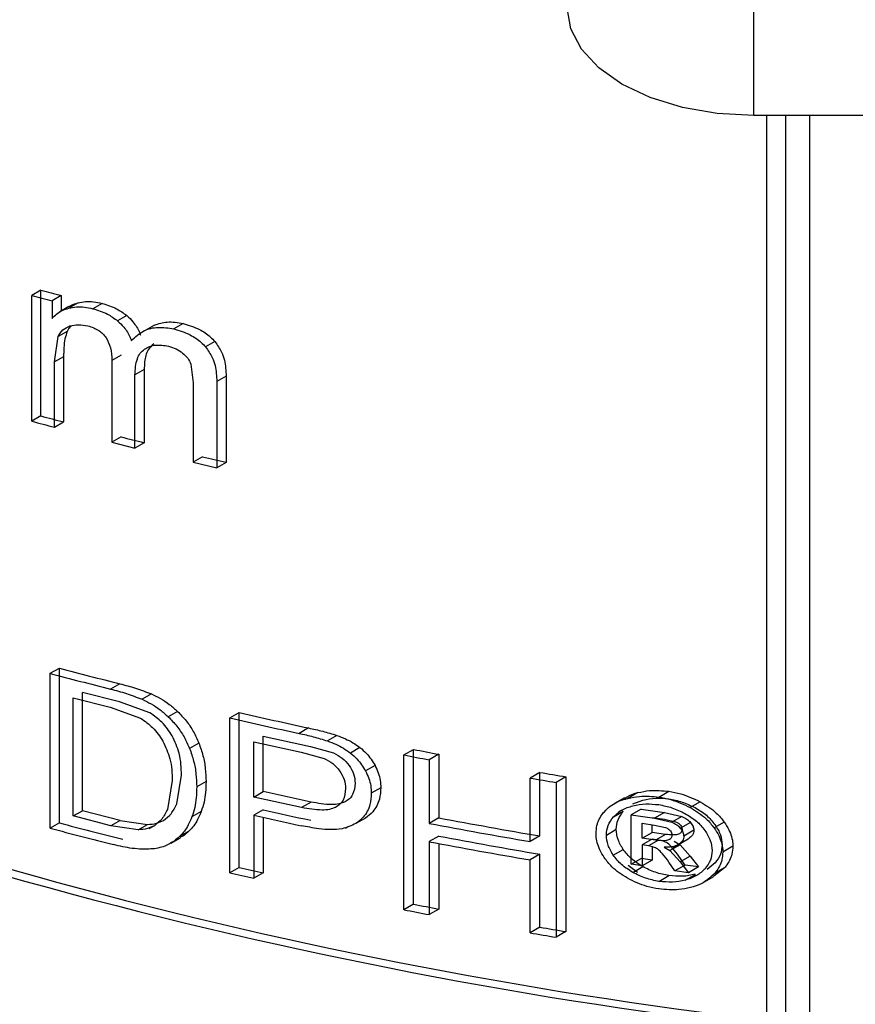
# Model space of a CAD drawing. Units: millimetres. Extents: x 5 to 292, y 5 to 415.
# Drawn here: x 110 to 113, y 176 to 179 of the extents above; entities that cross this region are included whole.
import ezdxf

# ---------------------------------------------------------------- set-up
doc = ezdxf.new("R2010")
doc.units = ezdxf.units.MM

msp = doc.modelspace()

# ---------------------------------------------------------------- linework, layer by layer
at = {"color": 7, "linetype": 'Continuous', "lineweight": 25}
for p, q in [((112.5782, 178.4405), (112.5782, 179.0206)), ((117.6782, 178.4395), (112.5782, 178.4405)), ((112.6826, 178.4405), (112.6826, 171.8273)), ((110.2309, 177.8661), (110.2009, 177.8488)), ((110.2009, 177.4347), (110.2009, 177.8488)), ((110.2309, 177.4521), (110.2309, 177.8661)), ((110.2977, 177.8482), (110.2676, 177.8308)), ((110.2977, 177.8482), (110.2977, 177.7971)), ((110.2676, 177.8308), (110.2676, 177.7727)), ((110.3232, 177.8118), (110.293, 177.7944)), ((110.3531, 177.8243), (110.3229, 177.8068)), ((110.4323, 177.8223), (110.4021, 177.8048)), ((110.5136, 177.7823), (110.4833, 177.7648)), ((110.6047, 177.7512), (110.5742, 177.7336)), ((110.6991, 177.7559), (110.6685, 177.7383)), ((110.3176, 177.7303), (110.2874, 177.7129)), ((110.2755, 177.6295), (110.2874, 177.7129)), ((110.8037, 177.6967), (110.773, 177.679)), ((110.4947, 177.652), (110.4643, 177.6344)), ((110.3056, 177.6469), (110.2755, 177.6295)), ((110.2755, 177.4146), (110.2755, 177.6295)), ((110.3056, 177.6469), (110.3056, 177.432)), ((110.4643, 177.6344), (110.4643, 177.3654)), ((110.7248, 177.6226), (110.7325, 177.5604)), ((110.571, 177.6044), (110.5405, 177.5868)), ((110.5405, 177.3462), (110.5405, 177.5868)), ((110.571, 177.6044), (110.571, 177.3638)), ((110.7325, 177.5604), (110.7325, 177.2995)), ((110.8407, 177.5833), (110.8099, 177.5656)), ((110.8099, 177.5656), (110.8099, 177.2814)), ((110.8407, 177.5833), (110.8407, 177.2991)), ((110.2309, 177.4521), (110.2009, 177.4347)), ((110.2755, 177.4146), (110.3056, 177.432)), ((110.4947, 177.3829), (110.4643, 177.3654)), ((110.4643, 177.3654), (110.5405, 177.3462)), ((110.571, 177.3638), (110.5405, 177.3462)), ((110.7632, 177.3172), (110.7325, 177.2995)), ((110.7325, 177.2995), (110.8099, 177.2814)), ((110.8407, 177.2991), (110.8099, 177.2814)), ((110.2614, 176.6046), (110.2915, 176.6219)), ((110.2915, 176.1124), (110.2915, 176.6219)), ((110.2614, 176.095), (110.2614, 176.6046)), ((110.4906, 176.5701), (110.4603, 176.5526)), ((110.3374, 176.135), (110.3374, 176.5243)), ((110.3374, 176.5243), (110.4591, 176.4928)), ((110.3677, 176.1524), (110.3677, 176.5417)), ((110.4894, 176.5103), (110.3677, 176.5417)), ((110.5947, 176.5367), (110.5643, 176.5191)), ((110.4591, 176.4928), (110.5591, 176.4572)), ((110.5895, 176.4748), (110.4894, 176.5103)), ((110.681, 176.4791), (110.6504, 176.4614)), ((110.8528, 176.4576), (110.8836, 176.4754)), ((110.8528, 175.9481), (110.8528, 176.4576)), ((110.8836, 175.9659), (110.8836, 176.4754)), ((111.1122, 176.4248), (111.081, 176.4068)), ((110.9633, 176.2151), (110.9633, 176.3973)), ((110.9633, 176.3973), (111.1188, 176.3632)), ((111.2055, 176.4002), (111.1743, 176.3822)), ((110.7511, 176.3752), (110.7205, 176.3575)), ((110.9324, 176.1973), (110.9324, 176.3794)), ((110.9324, 176.3794), (111.0877, 176.3453)), ((111.1188, 176.3632), (111.1945, 176.3424)), ((111.2816, 176.3603), (111.2503, 176.3423)), ((111.4266, 176.3359), (111.4582, 176.3541)), ((111.4582, 175.8446), (111.4582, 176.3541)), ((111.0877, 176.3453), (111.1633, 176.3244)), ((111.4266, 175.8264), (111.4266, 176.3359)), ((111.5415, 176.3382), (111.5098, 176.3199)), ((111.5415, 176.3382), (111.5415, 176.1289)), ((111.3311, 176.3013), (111.2997, 176.2832)), ((111.5098, 176.3199), (111.5098, 176.1106)), ((110.678, 176.1745), (110.6937, 176.269)), ((111.874, 176.2785), (111.8418, 176.2599)), ((111.8418, 176.0507), (111.8418, 176.2599)), ((111.874, 176.0693), (111.874, 176.2785)), ((111.96, 176.2641), (111.9276, 176.2454)), ((111.96, 176.2641), (111.96, 175.7546)), ((110.6631, 176.2514), (110.6474, 176.1568)), ((110.7747, 176.2487), (110.744, 176.231)), ((111.3503, 176.228), (111.3189, 176.2099)), ((111.9276, 176.2454), (111.9276, 175.7359)), ((110.9324, 176.1973), (110.9633, 176.2151)), ((111.0894, 176.1628), (110.9324, 176.1973)), ((111.1205, 176.1807), (110.9633, 176.2151)), ((112.1525, 176.1951), (112.1199, 176.1762)), ((112.1967, 176.212), (112.1639, 176.1931)), ((112.2662, 176.1973), (112.2991, 176.2163)), ((111.1205, 176.1807), (111.0894, 176.1628)), ((112.1799, 176.1746), (112.2135, 176.1875)), ((112.4023, 176.1818), (112.3692, 176.1627)), ((110.3374, 176.135), (110.3677, 176.1524)), ((110.4611, 176.103), (110.3374, 176.135)), ((110.4914, 176.1205), (110.3677, 176.1524)), ((110.7588, 176.1496), (110.7282, 176.1319)), ((110.9633, 176.155), (110.9324, 176.1372)), ((110.9324, 176.1372), (110.9324, 175.93)), ((110.9633, 176.1302), (110.9633, 175.9479)), ((111.2998, 176.1281), (111.2684, 176.11)), ((111.5415, 176.1289), (111.5098, 176.1106)), ((112.1162, 176.1319), (112.1488, 176.1507)), ((112.144, 176.1545), (112.1332, 176.1483)), ((112.2077, 176.1577), (112.1749, 176.1388)), ((112.1749, 176.1388), (112.2518, 176.1273)), ((112.1749, 175.976), (112.1749, 176.1388)), ((112.2077, 176.1577), (112.2847, 176.1462)), ((112.2438, 176.1303), (112.285, 176.1241)), ((112.2847, 176.1462), (112.2518, 176.1273)), ((112.2518, 176.1273), (112.3091, 176.1142)), ((112.2847, 176.1462), (112.3421, 176.1333)), ((112.3421, 176.1333), (112.3091, 176.1142)), ((110.2915, 176.1124), (110.2614, 176.095)), ((110.4914, 176.1205), (110.4611, 176.103)), ((110.5515, 176.0897), (110.4611, 176.103)), ((110.4914, 176.1205), (110.5819, 176.1072)), ((110.5515, 176.0897), (110.5819, 176.1072)), ((110.5876, 176.0933), (110.6043, 176.103)), ((111.2342, 176.0954), (111.2441, 176.1011)), ((112.211, 176.0622), (112.211, 176.1113)), ((112.211, 176.1113), (112.2521, 176.1052)), ((112.2438, 176.0811), (112.2438, 176.1064)), ((112.2521, 176.1052), (112.2883, 176.0969)), ((112.285, 176.1241), (112.3213, 176.116)), ((112.3704, 176.1135), (112.3373, 176.0945)), ((112.4812, 176.115), (112.448, 176.0958)), ((110.6596, 176.0459), (110.6902, 176.0636)), ((110.7182, 176.0849), (110.6876, 176.0673)), ((111.5415, 176.0688), (111.5098, 176.0505)), ((111.874, 176.0693), (111.8418, 176.0507)), ((112.093, 176.0723), (112.1257, 176.0911)), ((112.211, 176.0622), (112.2438, 176.0811)), ((112.2549, 176.0556), (112.211, 176.0622)), ((112.2878, 176.0746), (112.2438, 176.0811)), ((112.2878, 176.0746), (112.2549, 176.0556)), ((112.3811, 176.0882), (112.3481, 176.0691)), ((111.5098, 176.0505), (111.5098, 175.8103)), ((111.5415, 176.0445), (111.5415, 175.8286)), ((112.2419, 176.0576), (112.211, 176.0397)), ((112.211, 176.0397), (112.211, 175.9706)), ((112.2322, 176.0365), (112.211, 176.0397)), ((112.2651, 176.0555), (112.2322, 176.0365)), ((112.2651, 176.0555), (112.2438, 176.0587)), ((112.2438, 176.0338), (112.2438, 175.9895)), ((112.2836, 176.0325), (112.3026, 176.021)), ((112.3014, 176.0583), (112.3034, 176.0595)), ((112.3356, 176.0401), (112.3026, 176.021)), ((112.3118, 176.03), (112.3629, 176.0594)), ((112.3166, 176.0516), (112.3356, 176.0401)), ((112.3633, 176.0597), (112.3303, 176.0406)), ((112.3356, 176.0401), (112.3691, 176.0031)), ((112.5098, 176.0353), (112.4765, 176.0161)), ((111.874, 176.0091), (111.8418, 175.9905)), ((111.874, 175.769), (111.874, 176.0091)), ((112.1157, 176.006), (112.1484, 176.0248)), ((112.3026, 176.021), (112.3361, 175.984)), ((112.3522, 175.9736), (112.3321, 176.0022)), ((112.3691, 176.0031), (112.3361, 175.984)), ((112.3691, 176.0031), (112.3968, 175.9673)), ((110.8836, 175.9659), (110.8528, 175.9481)), ((111.8418, 175.7504), (111.8418, 175.9905)), ((112.1953, 175.9491), (112.1646, 175.9716)), ((112.1749, 175.976), (112.2077, 175.9949)), ((112.211, 175.9706), (112.1749, 175.976)), ((112.1799, 175.9494), (112.2127, 175.9683)), ((112.2438, 175.9895), (112.2077, 175.9949)), ((112.2438, 175.9895), (112.211, 175.9706)), ((112.3191, 175.9546), (112.2992, 175.9832)), ((112.3522, 175.9736), (112.3191, 175.9546)), ((112.3361, 175.984), (112.3637, 175.9482)), ((112.3968, 175.9673), (112.3522, 175.9736)), ((112.3968, 175.9673), (112.3637, 175.9482)), ((112.4512, 175.9806), (112.425, 175.9592)), ((110.9633, 175.9479), (110.9324, 175.93)), ((112.2662, 175.9198), (112.2991, 175.9388)), ((112.3637, 175.9482), (112.3191, 175.9546)), ((112.3531, 175.9238), (112.3862, 175.9429)), ((112.4142, 175.9168), (112.4474, 175.936)), ((112.4816, 175.964), (112.4465, 175.9373)), ((112.4816, 175.964), (112.4484, 175.9448)), ((111.4582, 175.8446), (111.4266, 175.8264)), ((111.5415, 175.8286), (111.5098, 175.8103)), ((111.874, 175.769), (111.8418, 175.7504)), ((111.96, 175.7546), (111.9276, 175.7359))]:
    msp.add_line(p, q, dxfattribs=at)
at = {"color": 8, "linetype": 'Continuous', "lineweight": 25}
for p, q in [((112.6213, 171.9826), (112.6213, 178.4405)), ((112.7625, 178.4405), (112.7625, 171.771))]:
    msp.add_line(p, q, dxfattribs=at)
at = {"color": 7, "linetype": 'Continuous', "lineweight": 25, "flags": 128}
msp.add_lwpolyline([(112.5782, 178.4405), (112.4584, 178.4473), (112.3433, 178.4675), (112.2371, 178.5003), (112.1441, 178.5444), (112.0678, 178.5981), (112.0111, 178.6594), (111.9762, 178.7259), (111.9644, 178.795)], dxfattribs=at)
at = {"color": 7, "linetype": 'Continuous', "lineweight": 25}
for centre, radius, start, end in [((114.5629, 193.9006), 16.6339, 254.79722, 255.03522), ((114.5625, 193.8578), 16.5679, 254.84419, 255.08332), ((114.5514, 193.444), 16.5899, 254.79704, 255.06389), ((114.5576, 193.4251), 16.5487, 254.84398, 255.11172), ((114.6533, 193.7946), 16.9304, 255.78113, 256.04722), ((114.7327, 194.1247), 17.2698, 256.71157, 256.97543), ((114.5104, 191.4593), 16.1314, 245.41576, 262.90711), ((114.5178, 191.4428), 16.0927, 245.43513, 262.98318), ((114.5995, 192.7694), 16.7123, 255.06217, 255.76745), ((114.5929, 192.7863), 16.7515, 255.01449, 255.71752), ((114.7748, 193.5387), 17.5255, 257.0682, 257.83273), ((114.7795, 193.5167), 17.4809, 257.12252, 257.88982), ((114.8947, 194.0752), 18.0512, 259.02543, 259.2947), ((114.8913, 194.1014), 18.1002, 258.9645, 259.23271), ((114.9554, 194.4544), 18.459, 260.28898, 260.55928), ((114.9667, 194.4768), 18.4592, 260.35513, 260.6258), ((114.781, 193.2645), 17.5544, 257.33568, 257.8561), ((114.7925, 193.2738), 17.5418, 257.39139, 257.91274), ((114.9321, 194.067), 18.2557, 259.29639, 260.35657), ((114.5935, 192.279), 16.7538, 255.01454, 255.75109), ((114.6004, 192.2635), 16.716, 255.06222, 255.80107), ((114.9276, 194.0863), 18.2977, 259.23444, 260.29079), ((114.9321, 194.0068), 18.2557, 259.29639, 260.35657), ((114.9276, 194.0261), 18.2977, 259.23444, 260.29079), ((114.7628, 192.9329), 17.4049, 257.12168, 257.39075), ((114.7561, 192.9463), 17.4406, 257.0674, 257.33565), ((114.8947, 193.5656), 18.0512, 259.02543, 259.2947), ((114.8913, 193.5919), 18.1002, 258.9645, 259.23271), ((114.9554, 193.9449), 18.459, 260.28898, 260.55928), ((114.9667, 193.9673), 18.4592, 260.35513, 260.6258)]:
    msp.add_arc(centre, radius, start, end, dxfattribs=at)
for points, knots in [([(110.3229, 177.8068), (110.331, 177.8085), (110.3472, 177.8119), (110.3743, 177.8109), (110.3927, 177.8069), (110.4021, 177.8048)], [0, 0, 0, 0, 0.333284, 0.661383, 1, 1, 1, 1]), ([(110.3235, 177.8114), (110.326, 177.813), (110.3348, 177.8188), (110.3455, 177.822), (110.3531, 177.8243)], [0, 0, 0, 0, 0.291443, 1, 1, 1, 1]), ([(110.3531, 177.8243), (110.3613, 177.826), (110.3775, 177.8293), (110.4045, 177.8284), (110.423, 177.8243), (110.4323, 177.8223)], [0, 0, 0, 0, 0.333118, 0.661306, 1, 1, 1, 1]), ([(110.4323, 177.8223), (110.4487, 177.8174), (110.4774, 177.8088), (110.5027, 177.7903), (110.5136, 177.7823)], [0, 0, 0, 0, 0.5685429, 1, 1, 1, 1]), ([(110.2676, 177.7727), (110.2724, 177.7778), (110.282, 177.7881), (110.3008, 177.7996), (110.3155, 177.8044), (110.3229, 177.8068)], [0, 0, 0, 0, 0.327859, 0.659435, 1, 1, 1, 1]), ([(110.4021, 177.8048), (110.4184, 177.7999), (110.4471, 177.7913), (110.4724, 177.7728), (110.4833, 177.7648)], [0, 0, 0, 0, 0.568827, 1, 1, 1, 1]), ([(110.5136, 177.7823), (110.5208, 177.7756), (110.5381, 177.7592), (110.552, 177.736), (110.5578, 177.7209), (110.5591, 177.7177)], [0, 0, 0, 0, 0.353536, 0.862512, 1, 1, 1, 1]), ([(110.2874, 177.7129), (110.2919, 177.721), (110.3007, 177.7367), (110.318, 177.7443), (110.3264, 177.748)], [0, 0, 0, 0, 0.5145122, 1, 1, 1, 1]), ([(110.3317, 177.7488), (110.328, 177.7455), (110.3222, 177.7402), (110.3188, 177.733), (110.3176, 177.7303)], [0, 0, 0, 0, 0.62429, 1, 1, 1, 1]), ([(110.3264, 177.748), (110.3356, 177.7501), (110.354, 177.7544), (110.3749, 177.7504), (110.3853, 177.7483)], [0, 0, 0, 0, 0.5041228, 1, 1, 1, 1]), ([(110.3853, 177.7483), (110.3918, 177.7464), (110.404, 177.7428), (110.421, 177.7339), (110.4355, 177.7228), (110.4423, 177.7138), (110.4457, 177.7093)], [0, 0, 0, 0, 0.284678, 0.536815, 0.769706, 1, 1, 1, 1]), ([(110.4833, 177.7648), (110.4904, 177.7581), (110.5077, 177.7417), (110.5216, 177.7184), (110.5274, 177.7033), (110.5286, 177.7001)], [0, 0, 0, 0, 0.353625, 0.86269, 1, 1, 1, 1]), ([(110.6048, 177.7508), (110.6184, 177.7554), (110.647, 177.7651), (110.6812, 177.7591), (110.6991, 177.7559)], [0, 0, 0, 0, 0.477877, 1, 1, 1, 1]), ([(110.6991, 177.7559), (110.7173, 177.7505), (110.749, 177.741), (110.7844, 177.7174), (110.7989, 177.7018), (110.8037, 177.6967)], [0, 0, 0, 0, 0.475002, 0.8287344, 1, 1, 1, 1]), ([(110.3176, 177.7303), (110.3148, 177.7222), (110.306, 177.6963), (110.3058, 177.667), (110.3056, 177.6469)], [0, 0, 0, 0, 0.313939, 1, 1, 1, 1]), ([(110.5286, 177.7001), (110.542, 177.7123), (110.5656, 177.734), (110.6162, 177.7469), (110.6508, 177.7412), (110.6685, 177.7383)], [0, 0, 0, 0, 0.389374, 0.688231, 1, 1, 1, 1]), ([(110.6685, 177.7383), (110.6867, 177.7328), (110.7184, 177.7233), (110.7537, 177.6997), (110.7682, 177.6841), (110.773, 177.679)], [0, 0, 0, 0, 0.475258, 0.828881, 1, 1, 1, 1]), ([(110.4457, 177.7093), (110.4511, 177.6983), (110.4635, 177.6732), (110.464, 177.6484), (110.4643, 177.6344)], [0, 0, 0, 0, 0.43606, 1, 1, 1, 1]), ([(110.6024, 177.6895), (110.5956, 177.6831), (110.5792, 177.6676), (110.572, 177.6359), (110.5713, 177.613), (110.571, 177.6044)], [0, 0, 0, 0, 0.3002, 0.733911, 1, 1, 1, 1]), ([(110.5719, 177.6719), (110.5773, 177.675), (110.5879, 177.6812), (110.6141, 177.6875), (110.6363, 177.684), (110.6514, 177.6816)], [0, 0, 0, 0, 0.250679, 0.494075, 1, 1, 1, 1]), ([(110.8037, 177.6967), (110.8118, 177.6852), (110.8314, 177.6574), (110.8395, 177.6176), (110.8404, 177.592), (110.8407, 177.5833)], [0, 0, 0, 0, 0.318357, 0.768346, 1, 1, 1, 1]), ([(110.5405, 177.5868), (110.5416, 177.6052), (110.5431, 177.6311), (110.5567, 177.659), (110.567, 177.6677), (110.5719, 177.6719)], [0, 0, 0, 0, 0.561742, 0.791625, 1, 1, 1, 1]), ([(110.6514, 177.6816), (110.6598, 177.6791), (110.6761, 177.6743), (110.6905, 177.664), (110.6975, 177.6589)], [0, 0, 0, 0, 0.513539, 1, 1, 1, 1]), ([(110.6975, 177.6589), (110.7035, 177.6535), (110.7154, 177.6427), (110.7217, 177.6292), (110.7248, 177.6226)], [0, 0, 0, 0, 0.507745, 1, 1, 1, 1]), ([(110.773, 177.679), (110.7811, 177.6675), (110.8006, 177.6396), (110.8088, 177.5998), (110.8096, 177.5743), (110.8099, 177.5656)], [0, 0, 0, 0, 0.3184185, 0.7687432, 1, 1, 1, 1]), ([(110.4603, 176.5526), (110.4776, 176.5482), (110.5124, 176.5392), (110.5469, 176.5259), (110.5643, 176.5191)], [0, 0, 0, 0, 0.497991, 1, 1, 1, 1]), ([(110.4906, 176.5701), (110.508, 176.5657), (110.5428, 176.5568), (110.5774, 176.5434), (110.5947, 176.5367)], [0, 0, 0, 0, 0.4979928, 1, 1, 1, 1]), ([(110.5643, 176.5191), (110.5742, 176.5143), (110.5945, 176.5044), (110.6239, 176.4853), (110.6415, 176.4694), (110.6504, 176.4614)], [0, 0, 0, 0, 0.320673, 0.655709, 1, 1, 1, 1]), ([(110.5947, 176.5367), (110.6047, 176.5319), (110.625, 176.522), (110.6545, 176.5029), (110.6721, 176.4871), (110.681, 176.4791)], [0, 0, 0, 0, 0.320529, 0.655643, 1, 1, 1, 1]), ([(110.5591, 176.4572), (110.5731, 176.4473), (110.603, 176.4263), (110.6223, 176.397), (110.6325, 176.3815)], [0, 0, 0, 0, 0.469872, 1, 1, 1, 1]), ([(110.663, 176.3991), (110.6528, 176.4146), (110.6335, 176.4439), (110.6036, 176.4649), (110.5895, 176.4748)], [0, 0, 0, 0, 0.530084, 1, 1, 1, 1]), ([(110.6504, 176.4614), (110.66, 176.4514), (110.6797, 176.4308), (110.7036, 176.3955), (110.7148, 176.3703), (110.7205, 176.3575)], [0, 0, 0, 0, 0.317174, 0.653214, 1, 1, 1, 1]), ([(110.681, 176.4791), (110.6906, 176.4691), (110.7103, 176.4485), (110.7342, 176.4132), (110.7454, 176.388), (110.7511, 176.3752)], [0, 0, 0, 0, 0.3171135, 0.6531695, 1, 1, 1, 1]), ([(111.1122, 176.4248), (111.1277, 176.4214), (111.1589, 176.4146), (111.1899, 176.405), (111.2055, 176.4002)], [0, 0, 0, 0, 0.498919, 1, 1, 1, 1]), ([(110.6937, 176.269), (110.6931, 176.293), (110.692, 176.3361), (110.6719, 176.3798), (110.663, 176.3991)], [0, 0, 0, 0, 0.557684, 1, 1, 1, 1]), ([(111.081, 176.4068), (111.0966, 176.4034), (111.1277, 176.3966), (111.1587, 176.387), (111.1743, 176.3822)], [0, 0, 0, 0, 0.498919, 1, 1, 1, 1]), ([(111.2055, 176.4002), (111.2149, 176.3966), (111.2329, 176.3899), (111.2588, 176.3767), (111.274, 176.3658), (111.2816, 176.3603)], [0, 0, 0, 0, 0.353857, 0.673325, 1, 1, 1, 1]), ([(110.6325, 176.3815), (110.6414, 176.3622), (110.6614, 176.3185), (110.6625, 176.2754), (110.6631, 176.2514)], [0, 0, 0, 0, 0.442258, 1, 1, 1, 1]), ([(110.7205, 176.3575), (110.7253, 176.3436), (110.7351, 176.3154), (110.7426, 176.2728), (110.7435, 176.245), (110.744, 176.231)], [0, 0, 0, 0, 0.3284287, 0.6619062, 1, 1, 1, 1]), ([(110.7511, 176.3752), (110.756, 176.3612), (110.7658, 176.3331), (110.7733, 176.2905), (110.7742, 176.2627), (110.7747, 176.2487)], [0, 0, 0, 0, 0.328418, 0.661894, 1, 1, 1, 1]), ([(111.1743, 176.3822), (111.1837, 176.3786), (111.2016, 176.3718), (111.2275, 176.3586), (111.2426, 176.3478), (111.2503, 176.3423)], [0, 0, 0, 0, 0.354098, 0.673448, 1, 1, 1, 1]), ([(111.2816, 176.3603), (111.2891, 176.354), (111.3094, 176.3367), (111.3227, 176.3151), (111.3311, 176.3013)], [0, 0, 0, 0, 0.364477, 1, 1, 1, 1]), ([(111.1633, 176.3244), (111.1733, 176.3193), (111.1935, 176.309), (111.2075, 176.2921), (111.2146, 176.2837)], [0, 0, 0, 0, 0.4986308, 1, 1, 1, 1]), ([(111.1945, 176.3424), (111.2046, 176.3373), (111.2248, 176.3271), (111.2388, 176.3102), (111.2459, 176.3017)], [0, 0, 0, 0, 0.498691, 1, 1, 1, 1]), ([(111.2503, 176.3423), (111.2577, 176.3359), (111.278, 176.3186), (111.2913, 176.297), (111.2997, 176.2832)], [0, 0, 0, 0, 0.364597, 1, 1, 1, 1]), ([(111.2459, 176.3017), (111.2516, 176.2924), (111.2634, 176.2732), (111.2649, 176.2533), (111.2657, 176.2431)], [0, 0, 0, 0, 0.488152, 1, 1, 1, 1]), ([(111.3311, 176.3013), (111.3351, 176.2931), (111.3428, 176.277), (111.3491, 176.2521), (111.3499, 176.2361), (111.3503, 176.228)], [0, 0, 0, 0, 0.339684, 0.665704, 1, 1, 1, 1]), ([(111.2146, 176.2837), (111.2203, 176.2743), (111.2321, 176.2551), (111.2336, 176.2352), (111.2343, 176.225)], [0, 0, 0, 0, 0.488116, 1, 1, 1, 1]), ([(111.2997, 176.2832), (111.3037, 176.275), (111.3114, 176.2589), (111.3177, 176.234), (111.3185, 176.218), (111.3189, 176.2099)], [0, 0, 0, 0, 0.3397, 0.665721, 1, 1, 1, 1]), ([(110.744, 176.231), (110.7437, 176.219), (110.7431, 176.1958), (110.7382, 176.1624), (110.7315, 176.1421), (110.7282, 176.1319)], [0, 0, 0, 0, 0.348426, 0.672424, 1, 1, 1, 1]), ([(110.7747, 176.2487), (110.7744, 176.2367), (110.7738, 176.2135), (110.7689, 176.1801), (110.7622, 176.1598), (110.7588, 176.1496)], [0, 0, 0, 0, 0.348421, 0.672419, 1, 1, 1, 1]), ([(111.2343, 176.225), (111.233, 176.2118), (111.2311, 176.1927), (111.2164, 176.173), (111.2062, 176.1666), (111.2011, 176.1634)], [0, 0, 0, 0, 0.521397, 0.759905, 1, 1, 1, 1]), ([(111.2657, 176.2431), (111.2643, 176.2299), (111.2624, 176.2107), (111.2477, 176.1911), (111.2375, 176.1847), (111.2324, 176.1815)], [0, 0, 0, 0, 0.521335, 0.759854, 1, 1, 1, 1]), ([(111.3503, 176.228), (111.3494, 176.2154), (111.3474, 176.1863), (111.329, 176.1514), (111.3081, 176.1348), (111.2998, 176.1281)], [0, 0, 0, 0, 0.317132, 0.727746, 1, 1, 1, 1]), ([(111.3189, 176.2099), (111.318, 176.1972), (111.316, 176.1682), (111.2976, 176.1333), (111.2767, 176.1167), (111.2684, 176.11)], [0, 0, 0, 0, 0.3171724, 0.7280513, 1, 1, 1, 1]), ([(112.0865, 176.1491), (112.0926, 176.1553), (112.1103, 176.1733), (112.1387, 176.1866), (112.1602, 176.1921), (112.1639, 176.1931)], [0, 0, 0, 0, 0.304005, 0.87922, 1, 1, 1, 1]), ([(112.1535, 176.1932), (112.1637, 176.1992), (112.177, 176.2071), (112.1929, 176.211), (112.1967, 176.212)], [0, 0, 0, 0, 0.76345, 1, 1, 1, 1]), ([(112.1639, 176.1931), (112.1767, 176.1957), (112.2092, 176.2023), (112.2446, 176.1992), (112.2662, 176.1973)], [0, 0, 0, 0, 0.391679, 1, 1, 1, 1]), ([(112.1967, 176.212), (112.2095, 176.2146), (112.2421, 176.2213), (112.2775, 176.2182), (112.2991, 176.2163)], [0, 0, 0, 0, 0.392043, 1, 1, 1, 1]), ([(112.2135, 176.1875), (112.2274, 176.1902), (112.2549, 176.1956), (112.2845, 176.1927), (112.2991, 176.1913)], [0, 0, 0, 0, 0.506891, 1, 1, 1, 1]), ([(112.2662, 176.1973), (112.2793, 176.1949), (112.3148, 176.1884), (112.3482, 176.1726), (112.3692, 176.1627)], [0, 0, 0, 0, 0.369055, 1, 1, 1, 1]), ([(112.2991, 176.2163), (112.3123, 176.2139), (112.3479, 176.2074), (112.3813, 176.1917), (112.4023, 176.1818)], [0, 0, 0, 0, 0.369484, 1, 1, 1, 1]), ([(112.2991, 176.1913), (112.3136, 176.1884), (112.3433, 176.1826), (112.3709, 176.1692), (112.385, 176.1624)], [0, 0, 0, 0, 0.489441, 1, 1, 1, 1]), ([(110.6349, 176.1206), (110.6437, 176.1275), (110.6623, 176.142), (110.6725, 176.1632), (110.678, 176.1745)], [0, 0, 0, 0, 0.46915, 1, 1, 1, 1]), ([(111.2011, 176.1634), (111.1948, 176.1609), (111.1812, 176.1555), (111.1434, 176.1531), (111.112, 176.1587), (111.0894, 176.1628)], [0, 0, 0, 0, 0.1959, 0.422781, 1, 1, 1, 1]), ([(111.2324, 176.1815), (111.2261, 176.179), (111.2124, 176.1735), (111.1746, 176.1711), (111.1431, 176.1767), (111.1205, 176.1807)], [0, 0, 0, 0, 0.195873, 0.42275, 1, 1, 1, 1]), ([(112.1162, 176.1319), (112.1248, 176.1401), (112.1423, 176.1569), (112.1677, 176.1647), (112.1807, 176.1686)], [0, 0, 0, 0, 0.491518, 1, 1, 1, 1]), ([(112.1807, 176.1686), (112.1946, 176.1713), (112.222, 176.1766), (112.2516, 176.1737), (112.2662, 176.1723)], [0, 0, 0, 0, 0.506926, 1, 1, 1, 1]), ([(112.2662, 176.1723), (112.2807, 176.1694), (112.3103, 176.1635), (112.3379, 176.1502), (112.3519, 176.1433)], [0, 0, 0, 0, 0.4894128, 1, 1, 1, 1]), ([(112.3692, 176.1627), (112.388, 176.1513), (112.4189, 176.1326), (112.4398, 176.1061), (112.448, 176.0958)], [0, 0, 0, 0, 0.610198, 1, 1, 1, 1]), ([(112.385, 176.1624), (112.3982, 176.1546), (112.4241, 176.1394), (112.442, 176.1174), (112.4508, 176.1065)], [0, 0, 0, 0, 0.509754, 1, 1, 1, 1]), ([(112.4023, 176.1818), (112.4212, 176.1705), (112.4521, 176.1518), (112.4731, 176.1253), (112.4812, 176.115)], [0, 0, 0, 0, 0.609714, 1, 1, 1, 1]), ([(110.6474, 176.1568), (110.642, 176.1456), (110.6318, 176.1244), (110.6131, 176.1098), (110.6044, 176.103)], [0, 0, 0, 0, 0.530878, 1, 1, 1, 1]), ([(110.7282, 176.1319), (110.7244, 176.123), (110.7175, 176.1067), (110.704, 176.0849), (110.6931, 176.0732), (110.6876, 176.0673)], [0, 0, 0, 0, 0.374552, 0.685256, 1, 1, 1, 1]), ([(110.7588, 176.1496), (110.7551, 176.1407), (110.7481, 176.1244), (110.7347, 176.1025), (110.7237, 176.0908), (110.7182, 176.0849)], [0, 0, 0, 0, 0.374532, 0.685238, 1, 1, 1, 1]), ([(112.059, 176.0777), (112.0596, 176.0865), (112.0613, 176.1103), (112.0736, 176.1337), (112.0848, 176.1471), (112.0865, 176.1491)], [0, 0, 0, 0, 0.332634, 0.898479, 1, 1, 1, 1]), ([(112.093, 176.0723), (112.0941, 176.0831), (112.0963, 176.1053), (112.1094, 176.1229), (112.1162, 176.1319)], [0, 0, 0, 0, 0.488476, 1, 1, 1, 1]), ([(112.1257, 176.0911), (112.1267, 176.1019), (112.1289, 176.1241), (112.1421, 176.1417), (112.1488, 176.1507)], [0, 0, 0, 0, 0.488431, 1, 1, 1, 1]), ([(112.3421, 176.1333), (112.3477, 176.1307), (112.3586, 176.1258), (112.3665, 176.1175), (112.3704, 176.1135)], [0, 0, 0, 0, 0.511145, 1, 1, 1, 1]), ([(112.3519, 176.1433), (112.3651, 176.1355), (112.391, 176.1203), (112.4088, 176.0982), (112.4176, 176.0874)], [0, 0, 0, 0, 0.509667, 1, 1, 1, 1]), ([(110.6044, 176.103), (110.5969, 176.0994), (110.5811, 176.0917), (110.5618, 176.0904), (110.5515, 176.0897)], [0, 0, 0, 0, 0.467903, 1, 1, 1, 1]), ([(110.5819, 176.1072), (110.5922, 176.108), (110.6116, 176.1093), (110.6275, 176.117), (110.6349, 176.1206)], [0, 0, 0, 0, 0.532123, 1, 1, 1, 1]), ([(111.2684, 176.11), (111.2536, 176.1034), (111.2176, 176.0871), (111.1525, 176.0909), (111.1073, 176.0993), (111.0881, 176.1029)], [0, 0, 0, 0, 0.2865872, 0.6984156, 1, 1, 1, 1]), ([(112.2883, 176.0969), (112.2914, 176.0955), (112.2972, 176.0927), (112.3017, 176.0882), (112.3038, 176.0861)], [0, 0, 0, 0, 0.520087, 1, 1, 1, 1]), ([(112.3091, 176.1142), (112.3147, 176.1117), (112.3255, 176.1067), (112.3335, 176.0985), (112.3373, 176.0945)], [0, 0, 0, 0, 0.511058, 1, 1, 1, 1]), ([(112.3213, 176.116), (112.3243, 176.1145), (112.3302, 176.1117), (112.3346, 176.1073), (112.3368, 176.1051)], [0, 0, 0, 0, 0.520162, 1, 1, 1, 1]), ([(112.3368, 176.1051), (112.3384, 176.103), (112.3416, 176.0986), (112.3422, 176.0939), (112.3424, 176.0915)], [0, 0, 0, 0, 0.505756, 1, 1, 1, 1]), ([(112.3373, 176.0945), (112.3404, 176.0903), (112.3464, 176.0822), (112.3475, 176.0734), (112.3481, 176.0691)], [0, 0, 0, 0, 0.519966, 1, 1, 1, 1]), ([(112.3704, 176.1135), (112.3735, 176.1093), (112.3795, 176.1013), (112.3806, 176.0925), (112.3811, 176.0882)], [0, 0, 0, 0, 0.520034, 1, 1, 1, 1]), ([(112.448, 176.0958), (112.4534, 176.0874), (112.4679, 176.0648), (112.4759, 176.0369), (112.4764, 176.019), (112.4765, 176.0161)], [0, 0, 0, 0, 0.330265, 0.894666, 1, 1, 1, 1]), ([(112.4508, 176.1065), (112.4577, 176.0955), (112.4711, 176.074), (112.4735, 176.0512), (112.4746, 176.0401)], [0, 0, 0, 0, 0.515797, 1, 1, 1, 1]), ([(112.4812, 176.115), (112.4866, 176.1066), (112.5012, 176.084), (112.5092, 176.0562), (112.5097, 176.0382), (112.5098, 176.0353)], [0, 0, 0, 0, 0.330217, 0.894045, 1, 1, 1, 1]), ([(110.6876, 176.0673), (110.6818, 176.0621), (110.6664, 176.0482), (110.6463, 176.0395), (110.6337, 176.034)], [0, 0, 0, 0, 0.370461, 1, 1, 1, 1]), ([(110.7182, 176.0849), (110.7126, 176.0796), (110.7042, 176.0715), (110.6933, 176.0664), (110.6896, 176.0647)], [0, 0, 0, 0, 0.664128, 1, 1, 1, 1]), ([(112.0861, 175.9982), (112.0809, 176.0066), (112.0667, 176.0297), (112.0594, 176.0575), (112.059, 176.0752), (112.059, 176.0777)], [0, 0, 0, 0, 0.332402, 0.906894, 1, 1, 1, 1]), ([(112.1157, 176.006), (112.1091, 176.017), (112.0961, 176.0385), (112.0941, 176.0612), (112.093, 176.0723)], [0, 0, 0, 0, 0.50822, 1, 1, 1, 1]), ([(112.1484, 176.0248), (112.1418, 176.0358), (112.1288, 176.0573), (112.1267, 176.08), (112.1257, 176.0911)], [0, 0, 0, 0, 0.5082668, 1, 1, 1, 1]), ([(112.3308, 176.0751), (112.3285, 176.0744), (112.3233, 176.0727), (112.3088, 176.072), (112.2966, 176.0735), (112.2878, 176.0746)], [0, 0, 0, 0, 0.177995, 0.400502, 1, 1, 1, 1]), ([(112.3094, 176.0725), (112.3093, 176.0707), (112.309, 176.0672), (112.3067, 176.0625), (112.303, 176.0587), (112.2996, 176.057), (112.2978, 176.0561)], [0, 0, 0, 0, 0.254318, 0.495305, 0.738693, 1, 1, 1, 1]), ([(112.3038, 176.0861), (112.3054, 176.0839), (112.3087, 176.0796), (112.3092, 176.0748), (112.3094, 176.0725)], [0, 0, 0, 0, 0.505684, 1, 1, 1, 1]), ([(112.3481, 176.0691), (112.3478, 176.0663), (112.3474, 176.0606), (112.3427, 176.05), (112.3353, 176.0444), (112.3303, 176.0406)], [0, 0, 0, 0, 0.243208, 0.483393, 1, 1, 1, 1]), ([(112.3424, 176.0915), (112.3423, 176.0897), (112.342, 176.0862), (112.3397, 176.0816), (112.336, 176.0777), (112.3326, 176.076), (112.3308, 176.0751)], [0, 0, 0, 0, 0.254239, 0.495185, 0.738595, 1, 1, 1, 1]), ([(112.3811, 176.0882), (112.3809, 176.0854), (112.3805, 176.0797), (112.3757, 176.069), (112.3683, 176.0635), (112.3633, 176.0597)], [0, 0, 0, 0, 0.243145, 0.483296, 1, 1, 1, 1]), ([(112.4176, 176.0874), (112.4245, 176.0763), (112.4379, 176.0548), (112.4402, 176.032), (112.4414, 176.0209)], [0, 0, 0, 0, 0.515743, 1, 1, 1, 1]), ([(110.5635, 176.0257), (110.553, 176.0264), (110.5221, 176.0285), (110.4906, 176.0358), (110.4698, 176.0407)], [0, 0, 0, 0, 0.340964, 1, 1, 1, 1]), ([(110.6337, 176.034), (110.6259, 176.0318), (110.604, 176.0257), (110.5794, 176.0257), (110.5635, 176.0257)], [0, 0, 0, 0, 0.3532918, 1, 1, 1, 1]), ([(112.2612, 176.0266), (112.2571, 176.0288), (112.248, 176.0339), (112.2379, 176.0356), (112.2322, 176.0365)], [0, 0, 0, 0, 0.444361, 1, 1, 1, 1]), ([(112.2978, 176.0561), (112.2955, 176.0553), (112.2903, 176.0537), (112.2758, 176.053), (112.2637, 176.0545), (112.2549, 176.0556)], [0, 0, 0, 0, 0.17802, 0.400532, 1, 1, 1, 1]), ([(112.2941, 176.0456), (112.29, 176.0478), (112.2809, 176.0529), (112.2707, 176.0546), (112.2651, 176.0555)], [0, 0, 0, 0, 0.444322, 1, 1, 1, 1]), ([(112.3303, 176.0406), (112.3237, 176.0376), (112.3097, 176.0312), (112.2926, 176.0321), (112.2836, 176.0325)], [0, 0, 0, 0, 0.472585, 1, 1, 1, 1]), ([(112.3321, 176.0022), (112.3256, 176.0116), (112.3148, 176.0272), (112.3, 176.0404), (112.2941, 176.0456)], [0, 0, 0, 0, 0.604518, 1, 1, 1, 1]), ([(112.4746, 176.0401), (112.4735, 176.0294), (112.4713, 176.0073), (112.458, 175.9897), (112.4512, 175.9806)], [0, 0, 0, 0, 0.487531, 1, 1, 1, 1]), ([(112.5098, 176.0353), (112.5091, 176.0266), (112.5073, 176.003), (112.4946, 175.9795), (112.4833, 175.966), (112.4816, 175.964)], [0, 0, 0, 0, 0.330175, 0.898638, 1, 1, 1, 1]), ([(112.1626, 175.9302), (112.1442, 175.9418), (112.1142, 175.961), (112.094, 175.9877), (112.0861, 175.9982)], [0, 0, 0, 0, 0.609333, 1, 1, 1, 1]), ([(112.1799, 175.9494), (112.167, 175.9574), (112.1417, 175.9731), (112.1242, 175.9952), (112.1157, 176.006)], [0, 0, 0, 0, 0.51196, 1, 1, 1, 1]), ([(112.2127, 175.9683), (112.1997, 175.9763), (112.1744, 175.992), (112.1569, 176.0141), (112.1484, 176.0248)], [0, 0, 0, 0, 0.512041, 1, 1, 1, 1]), ([(112.2992, 175.9832), (112.2926, 175.9926), (112.2818, 176.0082), (112.267, 176.0214), (112.2612, 176.0266)], [0, 0, 0, 0, 0.604568, 1, 1, 1, 1]), ([(112.4414, 176.0209), (112.4403, 176.0102), (112.4381, 175.9881), (112.4248, 175.9705), (112.418, 175.9615)], [0, 0, 0, 0, 0.487585, 1, 1, 1, 1]), ([(112.4765, 176.0161), (112.4758, 176.0074), (112.474, 175.9838), (112.4613, 175.9603), (112.4501, 175.9468), (112.4484, 175.9448)], [0, 0, 0, 0, 0.3302186, 0.8993268, 1, 1, 1, 1]), ([(112.2991, 175.9388), (112.2841, 175.9417), (112.2541, 175.9475), (112.2265, 175.9614), (112.2127, 175.9683)], [0, 0, 0, 0, 0.500693, 1, 1, 1, 1]), ([(112.2662, 175.9198), (112.2512, 175.9227), (112.2213, 175.9285), (112.1937, 175.9424), (112.1799, 175.9494)], [0, 0, 0, 0, 0.5006572, 1, 1, 1, 1]), ([(112.3862, 175.9429), (112.3722, 175.9401), (112.3443, 175.9343), (112.3142, 175.9373), (112.2991, 175.9388)], [0, 0, 0, 0, 0.5002198, 1, 1, 1, 1]), ([(112.418, 175.9615), (112.4094, 175.9532), (112.3916, 175.9362), (112.3661, 175.928), (112.3531, 175.9238)], [0, 0, 0, 0, 0.4885714, 1, 1, 1, 1]), ([(112.4484, 175.9448), (112.4352, 175.9326), (112.4134, 175.9125), (112.3825, 175.9032), (112.3704, 175.8995)], [0, 0, 0, 0, 0.606292, 1, 1, 1, 1]), ([(112.2662, 175.8948), (112.253, 175.8972), (112.2286, 175.9018), (112.1937, 175.9142), (112.173, 175.9248), (112.1626, 175.9302)], [0, 0, 0, 0, 0.370182, 0.681943, 1, 1, 1, 1]), ([(112.3531, 175.9238), (112.3391, 175.921), (112.3113, 175.9153), (112.2812, 175.9183), (112.2662, 175.9198)], [0, 0, 0, 0, 0.500242, 1, 1, 1, 1]), ([(112.3704, 175.8995), (112.3576, 175.8968), (112.3245, 175.8897), (112.2884, 175.8928), (112.2662, 175.8948)], [0, 0, 0, 0, 0.383482, 1, 1, 1, 1])]:
    msp.add_open_spline(points, degree=3, knots=knots, dxfattribs=at)

doc.saveas('drawing.dxf')
